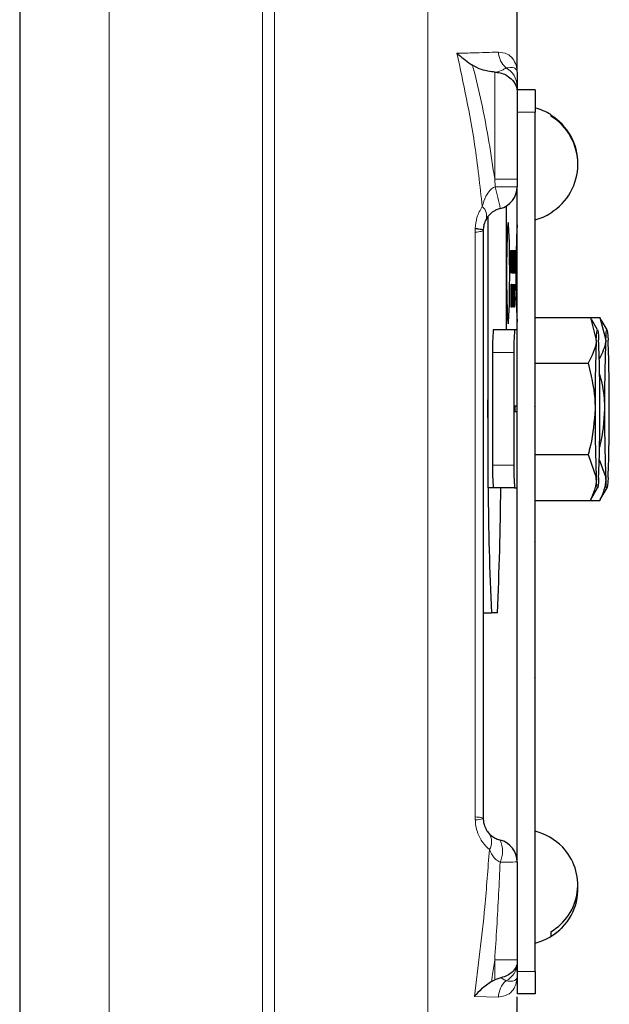
# Model space of a CAD drawing. Units: inches. Extents: x 0.5 to 30.5, y 0.5 to 21.
# Drawn here: x 3.6 to 4.2, y 4.9 to 5.8 of the extents above; entities that cross this region are included whole.
import ezdxf

# ---------------------------------------------------------------- set-up
doc = ezdxf.new("R2010")
doc.units = ezdxf.units.IN
doc.header["$MEASUREMENT"] = 0

msp = doc.modelspace()

# ---------------------------------------------------------------- linework, layer by layer
at = {"color": 8, "linetype": 'Continuous', "lineweight": 0}
for p, q in [((3.8317, 4.47034), (3.8317, 5.9242)), ((3.84288, 5.9242), (3.84288, 4.47034)), ((3.69047, 5.89887), (3.69047, 4.55341)), ((3.98411, 5.89887), (3.98411, 4.55341)), ((4.04579, 5.61492), (4.04579, 5.71345)), ((4.08312, 5.67662), (4.06646, 5.67662)), ((4.04627, 5.60786), (4.04579, 5.61492)), ((4.04579, 5.61492), (4.06646, 5.61492)), ((4.02791, 5.56593), (4.02791, 5.56951)), ((4.06315, 5.53728), (4.06324, 5.53728)), ((4.06353, 5.45512), (4.04388, 5.45512)), ((4.06353, 5.35112), (4.04388, 5.35112)), ((4.06646, 4.89517), (4.04579, 4.89517)), ((4.04579, 4.87688), (4.04579, 4.89517)), ((4.08312, 4.88462), (4.06646, 4.88462)), ((4.04914, 4.86101), (4.02701, 4.86165))]:
    msp.add_line(p, q, dxfattribs=at)
at = {"color": 7, "linetype": 'Continuous', "lineweight": 30}
for p, q in [((4.04579, 5.71345), (4.04659, 5.71341)), ((4.08312, 5.69729), (4.06646, 5.69729)), ((4.06646, 5.69729), (4.06646, 5.6958)), ((4.06646, 5.6958), (4.06646, 5.61492)), ((4.08312, 5.69729), (4.08312, 5.67662)), ((4.08312, 5.40562), (4.08312, 5.67662)), ((4.09746, 5.67445), (4.09746, 5.67306)), ((4.06646, 5.61492), (4.06646, 5.60779)), ((4.06646, 5.60112), (4.06535, 5.60112)), ((4.06551, 5.60162), (4.06646, 5.60162)), ((4.06646, 4.98626), (4.06646, 5.60775)), ((4.05631, 5.59001), (4.05631, 5.47596)), ((4.09746, 5.58398), (4.09746, 5.58346)), ((4.03932, 5.5797), (4.03932, 5.33046)), ((4.06023, 5.54912), (4.06046, 5.54912)), ((4.06023, 5.52829), (4.06023, 5.54912)), ((4.06023, 5.54893), (4.06055, 5.54893)), ((4.06023, 5.54672), (4.06032, 5.54672)), ((4.06032, 5.54672), (4.06032, 5.53924)), ((4.06047, 5.54672), (4.06032, 5.54672)), ((4.06081, 5.54912), (4.06108, 5.54912)), ((4.06081, 5.52829), (4.06081, 5.54912)), ((4.06081, 5.54672), (4.06089, 5.54672)), ((4.06089, 5.54672), (4.06089, 5.54004)), ((4.06108, 5.54672), (4.06089, 5.54672)), ((4.06143, 5.54912), (4.06187, 5.54912)), ((4.06143, 5.52829), (4.06143, 5.54912)), ((4.06143, 5.54672), (4.06152, 5.54672)), ((4.06152, 5.54672), (4.06152, 5.54031)), ((4.06187, 5.54672), (4.06152, 5.54672)), ((4.06187, 5.54912), (4.06187, 5.54672)), ((4.06315, 5.54912), (4.06324, 5.54912)), ((4.06315, 5.53714), (4.06315, 5.54912)), ((4.06324, 5.54912), (4.06324, 5.53728)), ((4.06354, 5.54912), (4.06363, 5.54912)), ((4.06354, 5.53728), (4.06354, 5.54912)), ((4.06363, 5.54912), (4.06363, 5.53714)), ((4.06377, 5.54912), (4.06404, 5.54912)), ((4.06377, 5.52829), (4.06377, 5.54912)), ((4.06377, 5.54672), (4.06386, 5.54672)), ((4.06386, 5.54672), (4.06386, 5.54004)), ((4.06404, 5.54672), (4.06386, 5.54672)), ((4.06439, 5.54912), (4.06483, 5.54912)), ((4.06439, 5.52829), (4.06439, 5.54912)), ((4.06439, 5.54672), (4.06448, 5.54672)), ((4.06448, 5.54672), (4.06448, 5.54031)), ((4.06483, 5.54672), (4.06448, 5.54672)), ((4.06483, 5.54912), (4.06483, 5.54672)), ((4.06023, 5.53924), (4.06032, 5.53924)), ((4.06023, 5.53684), (4.06032, 5.53684)), ((4.06032, 5.53924), (4.06047, 5.53924)), ((4.06032, 5.53684), (4.06032, 5.52829)), ((4.06047, 5.53684), (4.06032, 5.53684)), ((4.06081, 5.54004), (4.06089, 5.54004)), ((4.06081, 5.53791), (4.06112, 5.53791)), ((4.06081, 5.53764), (4.06089, 5.53764)), ((4.06089, 5.54004), (4.06106, 5.54004)), ((4.06089, 5.53764), (4.06089, 5.52829)), ((4.06098, 5.53764), (4.06089, 5.53764)), ((4.06099, 5.53764), (4.06098, 5.53764)), ((4.06143, 5.54031), (4.06152, 5.54031)), ((4.06143, 5.53791), (4.06152, 5.53791)), ((4.06152, 5.54031), (4.06184, 5.54031)), ((4.06152, 5.53791), (4.06152, 5.53069)), ((4.06184, 5.53791), (4.06152, 5.53791)), ((4.06184, 5.54031), (4.06184, 5.53791)), ((4.06244, 5.54325), (4.06235, 5.54325)), ((4.06301, 5.54325), (4.06293, 5.54325)), ((4.06377, 5.54004), (4.06386, 5.54004)), ((4.06377, 5.53791), (4.06408, 5.53791)), ((4.06377, 5.53764), (4.06386, 5.53764)), ((4.06386, 5.54004), (4.06402, 5.54004)), ((4.06386, 5.53764), (4.06386, 5.52829)), ((4.06395, 5.53764), (4.06386, 5.53764)), ((4.06395, 5.53764), (4.06395, 5.53764)), ((4.06439, 5.54031), (4.06448, 5.54031)), ((4.06439, 5.53791), (4.06448, 5.53791)), ((4.06448, 5.54031), (4.06481, 5.54031)), ((4.06448, 5.53791), (4.06448, 5.53069)), ((4.06481, 5.53791), (4.06448, 5.53791)), ((4.06481, 5.54031), (4.06481, 5.53791)), ((4.06032, 5.52829), (4.06023, 5.52829)), ((4.06089, 5.52829), (4.06081, 5.52829)), ((4.06124, 5.52829), (4.06116, 5.53269)), ((4.06123, 5.53404), (4.06134, 5.52829)), ((4.06134, 5.52829), (4.06124, 5.52829)), ((4.06143, 5.53069), (4.06152, 5.53069)), ((4.06188, 5.52829), (4.06143, 5.52829)), ((4.06152, 5.53069), (4.06188, 5.53069)), ((4.06188, 5.53069), (4.06188, 5.52829)), ((4.06197, 5.5355), (4.06206, 5.5355)), ((4.06254, 5.5355), (4.06263, 5.5355)), ((4.06386, 5.52829), (4.06377, 5.52829)), ((4.0642, 5.52829), (4.06412, 5.53269)), ((4.0642, 5.53404), (4.0643, 5.52829)), ((4.0643, 5.52829), (4.0642, 5.52829)), ((4.06439, 5.53069), (4.06448, 5.53069)), ((4.06485, 5.52829), (4.06439, 5.52829)), ((4.06448, 5.53069), (4.06485, 5.53069)), ((4.06485, 5.53069), (4.06485, 5.52829)), ((4.06148, 5.51787), (4.06156, 5.51787)), ((4.06148, 5.49704), (4.06148, 5.51787)), ((4.06156, 5.51787), (4.06156, 5.49944)), ((4.0632, 5.51787), (4.06364, 5.51787)), ((4.0632, 5.49704), (4.0632, 5.51787)), ((4.06364, 5.51787), (4.06364, 5.51547)), ((4.06091, 5.51574), (4.0611, 5.51574)), ((4.06135, 5.51209), (4.06126, 5.51146)), ((4.06306, 5.512), (4.06297, 5.512)), ((4.06328, 5.51547), (4.06328, 5.50906)), ((4.06364, 5.51547), (4.06328, 5.51547)), ((4.06328, 5.50906), (4.06361, 5.50906)), ((4.06361, 5.50906), (4.06361, 5.50666)), ((4.06421, 5.512), (4.06412, 5.512)), ((4.06082, 5.50762), (4.06091, 5.50762)), ((4.06128, 5.50439), (4.06136, 5.50371)), ((4.06259, 5.50425), (4.06268, 5.50425)), ((4.06328, 5.50666), (4.06328, 5.49944)), ((4.06361, 5.50666), (4.06328, 5.50666)), ((4.06374, 5.50425), (4.06383, 5.50425)), ((4.06093, 5.49918), (4.0611, 5.49918)), ((4.06186, 5.49704), (4.06148, 5.49704)), ((4.06156, 5.49944), (4.06186, 5.49944)), ((4.06186, 5.49944), (4.06186, 5.49704)), ((4.06365, 5.49704), (4.0632, 5.49704)), ((4.06328, 5.49944), (4.06365, 5.49944)), ((4.06365, 5.49944), (4.06365, 5.49704)), ((4.08312, 5.48742), (4.13395, 5.48742)), ((4.13395, 5.48742), (4.13938, 5.46634)), ((4.13488, 5.485), (4.13395, 5.48742)), ((4.13395, 5.48742), (4.14265, 5.48742)), ((4.14058, 5.47603), (4.13528, 5.48522)), ((4.14265, 5.48742), (4.14808, 5.46634)), ((4.14358, 5.485), (4.14265, 5.48742)), ((4.14928, 5.47603), (4.14398, 5.48522)), ((4.06415, 5.47596), (4.0445, 5.47596)), ((4.06646, 5.47596), (4.06415, 5.47596)), ((4.04388, 5.45512), (4.04388, 5.35112)), ((4.06353, 5.45512), (4.06353, 5.35112)), ((4.08312, 5.44527), (4.13177, 5.44527)), ((4.03932, 5.39479), (4.03932, 5.41146)), ((4.06646, 5.40562), (4.06446, 5.40562)), ((4.06446, 5.40562), (4.06446, 5.40062)), ((4.06446, 5.40062), (4.06646, 5.40062)), ((4.08312, 5.40562), (4.08279, 5.40562)), ((4.08279, 5.40529), (4.08279, 5.40562)), ((4.08312, 5.40529), (4.08279, 5.40529)), ((4.08312, 5.28062), (4.08312, 5.40529)), ((4.08312, 5.36098), (4.13177, 5.36098)), ((4.13177, 5.36098), (4.13938, 5.3399)), ((4.1421, 5.35647), (4.14808, 5.3399)), ((4.04442, 5.33046), (4.03932, 5.33046)), ((4.06415, 5.33029), (4.0445, 5.33029)), ((4.06415, 5.33029), (4.06646, 5.33029)), ((4.13527, 5.321), (4.14058, 5.33022)), ((4.14397, 5.321), (4.14928, 5.33022)), ((4.08312, 5.31883), (4.13395, 5.31883)), ((4.13395, 5.31883), (4.13482, 5.32125)), ((4.13395, 5.31883), (4.14265, 5.31883)), ((4.14265, 5.31883), (4.14352, 5.32125)), ((4.08312, 5.28062), (4.08279, 5.28062)), ((4.08279, 5.28029), (4.08279, 5.28062)), ((4.08312, 5.28029), (4.08279, 5.28029)), ((4.08312, 5.15562), (4.08312, 5.28029)), ((4.03521, 5.21512), (4.04285, 5.21512)), ((4.04821, 5.21512), (4.04285, 5.21512)), ((4.08312, 5.15562), (4.08279, 5.15562)), ((4.08279, 5.15529), (4.08279, 5.15562)), ((4.08312, 5.15529), (4.08279, 5.15529)), ((4.08312, 4.88462), (4.08312, 5.15529)), ((4.06646, 4.98962), (4.06607, 4.98962)), ((4.09746, 4.92122), (4.09746, 4.91685)), ((4.06646, 4.89517), (4.06646, 4.89327)), ((4.06646, 4.89327), (4.06646, 4.8926)), ((4.06646, 4.88462), (4.06646, 4.89113)), ((4.06646, 4.88462), (4.06646, 4.86396)), ((4.08312, 4.88462), (4.08312, 4.86396)), ((4.04284, 4.8753), (4.04579, 4.87688)), ((4.05137, 4.87872), (4.04579, 4.87688)), ((4.08312, 4.86396), (4.06646, 4.86396)), ((4.06646, 4.74498), (4.06646, 4.86125))]:
    msp.add_line(p, q, dxfattribs=at)
at = {"color": 7, "linetype": 'Continuous', "lineweight": 30, "flags": 128}
for points in [[(4.05957, 5.52812), (4.0595, 5.54335), (4.05928, 5.55692), (4.05894, 5.56737), (4.05852, 5.57357), (4.05806, 5.57485), (4.05761, 5.57106), (4.05723, 5.56262), (4.05694, 5.55044), (4.05679, 5.53584), (4.05679, 5.52041), (4.05694, 5.50581), (4.05723, 5.49363), (4.05761, 5.48519), (4.05806, 5.4814), (4.05852, 5.48268), (4.05894, 5.48888), (4.05928, 5.49933), (4.0595, 5.5129), (4.05957, 5.52812)], [(4.13938, 5.46634), (4.13964, 5.47057), (4.13991, 5.47364), (4.14019, 5.4755), (4.14047, 5.47612), (4.14075, 5.4755), (4.14103, 5.47364), (4.1413, 5.47057), (4.14156, 5.46634)], [(4.14808, 5.46634), (4.14834, 5.47057), (4.14861, 5.47364), (4.14889, 5.4755), (4.14917, 5.47612), (4.14945, 5.4755), (4.14973, 5.47364), (4.15, 5.47057), (4.15026, 5.46634)], [(4.14156, 5.3399), (4.1413, 5.33568), (4.14103, 5.33261), (4.14075, 5.33075), (4.14047, 5.33012), (4.14019, 5.33075), (4.13991, 5.33261), (4.13964, 5.33568), (4.13938, 5.3399)], [(4.15026, 5.3399), (4.15, 5.33568), (4.14973, 5.33261), (4.14945, 5.33075), (4.14917, 5.33012), (4.14889, 5.33075), (4.14861, 5.33261), (4.14834, 5.33568), (4.14808, 5.3399)]]:
    msp.add_lwpolyline(points, dxfattribs=at)
at = {"color": 8, "linetype": 'Continuous', "lineweight": 0}
for centre, radius, start, end in [((4.07088, 5.73344), 0.02178, 183.61283, 227.3475), ((4.04745, 5.70051), 0.019, 0.86819, 62.86007), ((4.05123, 4.01761), 1.59026, 89.45153, 90.17879), ((3.83342, 5.54902), 0.22083, 10.10265, 15.45396), ((4.02725, 5.58112), 0.01109, 342.5216, 50.31915), ((4.02892, 5.03962), 0.01526, 266.20574, 294.33864), ((4.0294, 5.00412), 0.01355, 327.60853, 35.13058), ((4.02822, 4.99553), 0.02478, 335.36156, 24.14816), ((4.05407, 5.15388), 0.1687, 268.86945, 274.20962), ((4.04747, 4.89289), 0.01899, 297.10914, 359.12118), ((4.07098, 4.85995), 0.02186, 132.80555, 177.22002)]:
    msp.add_arc(centre, radius, start, end, dxfattribs=at)
at = {"color": 7, "linetype": 'Continuous', "lineweight": 30}
for centre, radius, start, end in [((4.06997, 5.62896), 0.05315, 58.86084, 75.67291), ((4.07005, 5.62939), 0.05231, 359.53061, 58.40152), ((4.07006, 5.62852), 0.05229, 301.59541, 58.40459), ((4.04579, 5.60779), 0.02067, 284.11989, 360), ((4.06997, 5.62896), 0.05315, 284.32709, 301.13916), ((4.915, 5.52815), 0.84973, 176.98676, 183.02091), ((4.21896, 5.46033), 0.17516, 174.88058, 181.70239), ((4.23861, 5.46033), 0.17516, 174.88058, 181.70239), ((5.57475, 5.41001), 1.43648, 177.75231, 180.27449), ((2.70619, 5.41001), 1.43648, 359.72551, 2.24769), ((5.58351, 5.41), 1.43654, 177.75234, 180.27441), ((2.71485, 5.41001), 1.43652, 359.72554, 2.24766), ((5.57475, 5.39624), 1.43648, 179.72551, 182.24769), ((2.70619, 5.39624), 1.43648, 357.75231, 0.27449), ((5.58351, 5.39624), 1.43654, 179.72559, 182.24766), ((2.71485, 5.39624), 1.43652, 357.75234, 0.27446), ((4.21895, 5.34592), 0.17516, 178.29755, 185.11948), ((4.23861, 5.34592), 0.17516, 178.29755, 185.11948), ((6.81545, 5.34847), 2.7758, 180.37178, 182.75345), ((1.27698, 5.34841), 2.77443, 357.24633, 359.62573), ((4.06997, 4.96229), 0.05315, 44.17434, 75.67291), ((4.04579, 4.98563), 0.02067, 0, 75.88011), ((4.07233, 4.96442), 0.04998, 300.18319, 44.30866), ((4.07194, 4.96032), 0.05041, 300.41206, 2.24646), ((4.06997, 4.96229), 0.05315, 284.32709, 315.82566)]:
    msp.add_arc(centre, radius, start, end, dxfattribs=at)
for points, knots in [([(3.60812, 5.8698), (3.60812, 5.83928), (3.60812, 5.75098), (3.60812, 5.60217), (3.60812, 5.42455), (3.60812, 5.24602), (3.60812, 5.06763), (3.60812, 4.89996), (3.60812, 4.79296), (3.60812, 4.74446)], [0, 0, 0, 0, 0.083097, 0.240395, 0.397692, 0.554989, 0.712286, 0.869583, 1, 1, 1, 1]), ([(4.06646, 5.71405), (4.06646, 5.73544), (4.06646, 5.78792), (4.06646, 5.83935), (4.06646, 5.86982)], [0, 0, 0, 0, 0.407552, 1, 1, 1, 1]), ([(4.01099, 5.73096), (4.01101, 5.73093), (4.01155, 5.73044), (4.01594, 5.72651), (4.02094, 5.72295), (4.02534, 5.71983)], [0, 0, 0, 0, 0.005679, 0.124429, 1, 1, 1, 1]), ([(4.04579, 5.71345), (4.04164, 5.71398), (4.03442, 5.7149), (4.02804, 5.71836), (4.02534, 5.71983)], [0, 0, 0, 0, 0.575501, 1, 1, 1, 1]), ([(4.04659, 5.71341), (4.04851, 5.71318), (4.05233, 5.71273), (4.05788, 5.71008), (4.06301, 5.70577), (4.0659, 5.70062), (4.06645, 5.69713), (4.06646, 5.69582), (4.06646, 5.6958)], [0, 0, 0, 0, 0.157331, 0.313751, 0.539394, 0.824829, 0.997116, 1, 1, 1, 1]), ([(4.06646, 5.71338), (4.06646, 5.71336), (4.06646, 5.71305), (4.06646, 5.71132), (4.06646, 5.70813), (4.06646, 5.70338), (4.06646, 5.7008)], [0, 0, 0, 0, 0.003982, 0.091696, 0.504721, 1, 1, 1, 1]), ([(4.06646, 5.7008), (4.06646, 5.69959), (4.06646, 5.69771), (4.06646, 5.69631), (4.06646, 5.6958)], [0, 0, 0, 0, 0.636885, 1, 1, 1, 1]), ([(4.05083, 5.58775), (4.04965, 5.58739), (4.04785, 5.58683), (4.04461, 5.58517), (4.04082, 5.58233), (4.03895, 5.57948), (4.03783, 5.57779)], [0, 0, 0, 0, 0.174061, 0.266469, 0.563837, 1, 1, 1, 1]), ([(4.03783, 5.57779), (4.03709, 5.57626), (4.0359, 5.5738), (4.03524, 5.5699), (4.03521, 5.56809), (4.03521, 5.56771)], [0, 0, 0, 0, 0.56598, 0.90999, 1, 1, 1, 1]), ([(4.02791, 5.56951), (4.02899, 5.5694), (4.03115, 5.56916), (4.03342, 5.56871), (4.03493, 5.56822), (4.03511, 5.56788), (4.03521, 5.56771)], [0, 0, 0, 0, 0.25, 0.500002, 0.75, 1, 1, 1, 1]), ([(4.03521, 5.56771), (4.03521, 5.52272), (4.03521, 5.43264), (4.03521, 5.28647), (4.03521, 5.15061), (4.03521, 5.06039), (4.03521, 5.02571)], [0, 0, 0, 0, 0.249791, 0.5002, 0.807865, 1, 1, 1, 1]), ([(4.06046, 5.54912), (4.06048, 5.54912), (4.06051, 5.54912), (4.06054, 5.54899), (4.06055, 5.54893)], [0, 0, 0, 0, 0.560102, 1, 1, 1, 1]), ([(4.06054, 5.54654), (4.06053, 5.5466), (4.0605, 5.54672), (4.06048, 5.54672), (4.06047, 5.54672)], [0, 0, 0, 0, 0.55959, 1, 1, 1, 1]), ([(4.06061, 5.54305), (4.06061, 5.54347), (4.06061, 5.5443), (4.06059, 5.54536), (4.06057, 5.54617), (4.06055, 5.54641), (4.06054, 5.54654)], [0, 0, 0, 0, 0.280264, 0.560092, 0.780144, 1, 1, 1, 1]), ([(4.06055, 5.54893), (4.06058, 5.54874), (4.06062, 5.54838), (4.06067, 5.54677), (4.06069, 5.54495), (4.06069, 5.54374), (4.0607, 5.54314)], [0, 0, 0, 0, 0.280007, 0.558899, 0.779395, 1, 1, 1, 1]), ([(4.06108, 5.54912), (4.06111, 5.54911), (4.06116, 5.54909), (4.06124, 5.54796), (4.06128, 5.54576), (4.06128, 5.54426), (4.06128, 5.54351)], [0, 0, 0, 0, 0.281672, 0.5592, 0.779408, 1, 1, 1, 1]), ([(4.0612, 5.54344), (4.0612, 5.54399), (4.06119, 5.54508), (4.06115, 5.54658), (4.06111, 5.54667), (4.06108, 5.54672)], [0, 0, 0, 0, 0.280401, 0.559976, 1, 1, 1, 1]), ([(4.06199, 5.54369), (4.062, 5.54433), (4.062, 5.54561), (4.06203, 5.5473), (4.0621, 5.54903), (4.06216, 5.54924), (4.06221, 5.54939)], [0, 0, 0, 0, 0.187037, 0.374125, 0.561143, 1, 1, 1, 1]), ([(4.06221, 5.54699), (4.0622, 5.54697), (4.06216, 5.54693), (4.06212, 5.54634), (4.06209, 5.54522), (4.06208, 5.54432), (4.06208, 5.54388)], [0, 0, 0, 0, 0.281291, 0.560828, 0.780681, 1, 1, 1, 1]), ([(4.06221, 5.54939), (4.06224, 5.54933), (4.0623, 5.5492), (4.06238, 5.54789), (4.06243, 5.54567), (4.06244, 5.54406), (4.06244, 5.54325)], [0, 0, 0, 0, 0.280797, 0.56015, 0.779881, 1, 1, 1, 1]), ([(4.06235, 5.54325), (4.06235, 5.54387), (4.06234, 5.54511), (4.06229, 5.54682), (4.06224, 5.54692), (4.06221, 5.54699)], [0, 0, 0, 0, 0.281093, 0.56029, 1, 1, 1, 1]), ([(4.06257, 5.54369), (4.06257, 5.54433), (4.06257, 5.54561), (4.0626, 5.5473), (4.06267, 5.54903), (4.06274, 5.54924), (4.06278, 5.54939)], [0, 0, 0, 0, 0.187037, 0.374125, 0.561143, 1, 1, 1, 1]), ([(4.06279, 5.54699), (4.06277, 5.54697), (4.06274, 5.54693), (4.06269, 5.54634), (4.06266, 5.54522), (4.06266, 5.54432), (4.06266, 5.54388)], [0, 0, 0, 0, 0.281291, 0.560828, 0.780681, 1, 1, 1, 1]), ([(4.06278, 5.54939), (4.06281, 5.54933), (4.06288, 5.5492), (4.06296, 5.54789), (4.063, 5.54567), (4.06301, 5.54406), (4.06301, 5.54325)], [0, 0, 0, 0, 0.280797, 0.56015, 0.779881, 1, 1, 1, 1]), ([(4.06293, 5.54325), (4.06292, 5.54387), (4.06292, 5.54511), (4.06287, 5.54682), (4.06282, 5.54692), (4.06279, 5.54699)], [0, 0, 0, 0, 0.281093, 0.560289, 1, 1, 1, 1]), ([(4.06404, 5.54912), (4.06407, 5.54911), (4.06413, 5.54909), (4.0642, 5.54796), (4.06424, 5.54576), (4.06425, 5.54426), (4.06425, 5.54351)], [0, 0, 0, 0, 0.281672, 0.5592, 0.779408, 1, 1, 1, 1]), ([(4.06416, 5.54344), (4.06416, 5.54399), (4.06416, 5.54508), (4.06411, 5.54658), (4.06407, 5.54667), (4.06404, 5.54672)], [0, 0, 0, 0, 0.280402, 0.559977, 1, 1, 1, 1]), ([(4.0607, 5.54314), (4.06069, 5.54209), (4.06069, 5.54002), (4.06061, 5.53701), (4.06052, 5.5369), (4.06047, 5.53684)], [0, 0, 0, 0, 0.280737, 0.559707, 1, 1, 1, 1]), ([(4.06047, 5.53924), (4.06049, 5.53926), (4.06053, 5.53931), (4.06058, 5.54006), (4.0606, 5.54155), (4.06061, 5.54255), (4.06061, 5.54305)], [0, 0, 0, 0, 0.281399, 0.559743, 0.779348, 1, 1, 1, 1]), ([(4.06103, 5.53754), (4.06102, 5.53758), (4.06101, 5.53764), (4.06099, 5.53764), (4.06098, 5.53764)], [0, 0, 0, 0, 0.5598528, 1, 1, 1, 1]), ([(4.06116, 5.53269), (4.06115, 5.53334), (4.06113, 5.53441), (4.0611, 5.53584), (4.06107, 5.537), (4.06104, 5.53736), (4.06103, 5.53754)], [0, 0, 0, 0, 0.340611, 0.560971, 0.780771, 1, 1, 1, 1]), ([(4.06106, 5.54004), (4.06108, 5.54005), (4.06112, 5.54008), (4.06116, 5.54066), (4.06119, 5.54202), (4.0612, 5.54297), (4.0612, 5.54344)], [0, 0, 0, 0, 0.281558, 0.560231, 0.77985, 1, 1, 1, 1]), ([(4.06128, 5.54351), (4.06128, 5.54269), (4.06128, 5.54107), (4.06122, 5.53866), (4.06116, 5.53819), (4.06112, 5.53791)], [0, 0, 0, 0, 0.2805226, 0.5605014, 1, 1, 1, 1]), ([(4.06112, 5.53791), (4.06113, 5.53775), (4.06115, 5.53746), (4.06116, 5.53706), (4.06117, 5.53688)], [0, 0, 0, 0, 0.560115, 1, 1, 1, 1]), ([(4.06117, 5.53688), (4.06118, 5.53639), (4.06121, 5.53552), (4.06123, 5.53449), (4.06123, 5.53404)], [0, 0, 0, 0, 0.559787, 1, 1, 1, 1]), ([(4.06209, 5.53918), (4.06207, 5.53945), (4.06204, 5.53998), (4.062, 5.54144), (4.062, 5.54284), (4.06199, 5.54369)], [0, 0, 0, 0, 0.281443, 0.562274, 1, 1, 1, 1]), ([(4.06208, 5.54388), (4.06208, 5.54349), (4.06208, 5.5428), (4.0621, 5.54227), (4.0621, 5.54204)], [0, 0, 0, 0, 0.559666, 1, 1, 1, 1]), ([(4.0623, 5.53688), (4.06228, 5.53714), (4.06224, 5.53757), (4.06218, 5.53806), (4.06213, 5.53852), (4.0621, 5.53896), (4.06209, 5.53918)], [0, 0, 0, 0, 0.3399351, 0.5600225, 0.7800828, 1, 1, 1, 1]), ([(4.0621, 5.54204), (4.06213, 5.5416), (4.06217, 5.54087), (4.06224, 5.54039), (4.06229, 5.53991), (4.06233, 5.53946), (4.06235, 5.53924)], [0, 0, 0, 0, 0.338411, 0.558976, 0.779534, 1, 1, 1, 1]), ([(4.06237, 5.53406), (4.06237, 5.53442), (4.06237, 5.53514), (4.06234, 5.53624), (4.06232, 5.53663), (4.0623, 5.53688)], [0, 0, 0, 0, 0.28008, 0.559956, 1, 1, 1, 1]), ([(4.06235, 5.53924), (4.06236, 5.53896), (4.0624, 5.5384), (4.06243, 5.53712), (4.06245, 5.53566), (4.06246, 5.53469), (4.06246, 5.5342)], [0, 0, 0, 0, 0.280368, 0.559904, 0.779859, 1, 1, 1, 1]), ([(4.06266, 5.53918), (4.06265, 5.53945), (4.06262, 5.53998), (4.06258, 5.54144), (4.06257, 5.54284), (4.06257, 5.54369)], [0, 0, 0, 0, 0.281443, 0.5622738, 1, 1, 1, 1]), ([(4.06266, 5.54388), (4.06266, 5.54349), (4.06266, 5.5428), (4.06267, 5.54227), (4.06268, 5.54204)], [0, 0, 0, 0, 0.559666, 1, 1, 1, 1]), ([(4.06288, 5.53688), (4.06285, 5.53714), (4.06281, 5.53757), (4.06275, 5.53806), (4.06271, 5.53852), (4.06267, 5.53896), (4.06266, 5.53918)], [0, 0, 0, 0, 0.339935, 0.560022, 0.780083, 1, 1, 1, 1]), ([(4.06268, 5.54204), (4.0627, 5.5416), (4.06275, 5.54087), (4.06281, 5.54039), (4.06287, 5.53991), (4.0629, 5.53946), (4.06292, 5.53924)], [0, 0, 0, 0, 0.338411, 0.558976, 0.779534, 1, 1, 1, 1]), ([(4.06294, 5.53406), (4.06294, 5.53442), (4.06294, 5.53514), (4.06292, 5.53624), (4.06289, 5.53663), (4.06288, 5.53688)], [0, 0, 0, 0, 0.28008, 0.559956, 1, 1, 1, 1]), ([(4.06292, 5.53924), (4.06294, 5.53896), (4.06297, 5.5384), (4.06301, 5.53712), (4.06303, 5.53566), (4.06303, 5.53469), (4.06303, 5.5342)], [0, 0, 0, 0, 0.280367, 0.559904, 0.779859, 1, 1, 1, 1]), ([(4.06339, 5.52802), (4.06335, 5.5281), (4.06327, 5.52824), (4.06318, 5.53071), (4.06315, 5.53405), (4.06315, 5.53611), (4.06315, 5.53714)], [0, 0, 0, 0, 0.28073, 0.557905, 0.778409, 1, 1, 1, 1]), ([(4.06324, 5.53728), (4.06324, 5.53639), (4.06324, 5.53464), (4.06326, 5.53217), (4.06332, 5.53084), (4.06336, 5.53074), (4.06338, 5.53069)], [0, 0, 0, 0, 0.281786, 0.560116, 0.779383, 1, 1, 1, 1]), ([(4.06338, 5.53069), (4.0634, 5.53072), (4.06344, 5.53078), (4.06349, 5.53142), (4.06354, 5.53369), (4.06354, 5.5358), (4.06354, 5.53728)], [0, 0, 0, 0, 0.187564, 0.374244, 0.559719, 1, 1, 1, 1]), ([(4.06363, 5.53714), (4.06363, 5.53583), (4.06363, 5.53323), (4.06357, 5.52982), (4.06348, 5.52819), (4.06342, 5.52808), (4.06339, 5.52802)], [0, 0, 0, 0, 0.281629, 0.559158, 0.778984, 1, 1, 1, 1]), ([(4.06399, 5.53754), (4.06398, 5.53758), (4.06397, 5.53764), (4.06395, 5.53764), (4.06395, 5.53764)], [0, 0, 0, 0, 0.559853, 1, 1, 1, 1]), ([(4.06412, 5.53269), (4.06411, 5.53334), (4.06409, 5.53441), (4.06406, 5.53584), (4.06403, 5.537), (4.06401, 5.53736), (4.06399, 5.53754)], [0, 0, 0, 0, 0.340611, 0.560971, 0.780771, 1, 1, 1, 1]), ([(4.06402, 5.54004), (4.06404, 5.54005), (4.06408, 5.54008), (4.06413, 5.54066), (4.06416, 5.54202), (4.06416, 5.54297), (4.06416, 5.54344)], [0, 0, 0, 0, 0.281559, 0.560231, 0.779849, 1, 1, 1, 1]), ([(4.06425, 5.54351), (4.06425, 5.54269), (4.06424, 5.54107), (4.06418, 5.53866), (4.06412, 5.53819), (4.06408, 5.53791)], [0, 0, 0, 0, 0.280523, 0.560501, 1, 1, 1, 1]), ([(4.06408, 5.53791), (4.06409, 5.53775), (4.06411, 5.53746), (4.06413, 5.53706), (4.06413, 5.53688)], [0, 0, 0, 0, 0.560115, 1, 1, 1, 1]), ([(4.06413, 5.53688), (4.06415, 5.53639), (4.06417, 5.53552), (4.06419, 5.53449), (4.0642, 5.53404)], [0, 0, 0, 0, 0.559788, 1, 1, 1, 1]), ([(4.06223, 5.52802), (4.06219, 5.52809), (4.06212, 5.52821), (4.06203, 5.52995), (4.06198, 5.53266), (4.06197, 5.53455), (4.06197, 5.5355)], [0, 0, 0, 0, 0.280814, 0.55957, 0.779623, 1, 1, 1, 1]), ([(4.06206, 5.5355), (4.06206, 5.53471), (4.06207, 5.53313), (4.06211, 5.53139), (4.06217, 5.53056), (4.06221, 5.53047), (4.06223, 5.53043)], [0, 0, 0, 0, 0.280619, 0.558672, 0.779194, 1, 1, 1, 1]), ([(4.06246, 5.5342), (4.06245, 5.53319), (4.06244, 5.53116), (4.06236, 5.52851), (4.06228, 5.52821), (4.06223, 5.52802)], [0, 0, 0, 0, 0.2799469, 0.5600798, 1, 1, 1, 1]), ([(4.06223, 5.53043), (4.06225, 5.53047), (4.06228, 5.53055), (4.06233, 5.53131), (4.06236, 5.53259), (4.06237, 5.53357), (4.06237, 5.53406)], [0, 0, 0, 0, 0.280913, 0.560817, 0.780486, 1, 1, 1, 1]), ([(4.0628, 5.52802), (4.06277, 5.52809), (4.0627, 5.52821), (4.0626, 5.52995), (4.06255, 5.53266), (4.06255, 5.53455), (4.06254, 5.5355)], [0, 0, 0, 0, 0.280814, 0.55957, 0.779623, 1, 1, 1, 1]), ([(4.06263, 5.5355), (4.06263, 5.53471), (4.06264, 5.53313), (4.06269, 5.53139), (4.06274, 5.53056), (4.06278, 5.53047), (4.0628, 5.53043)], [0, 0, 0, 0, 0.2806195, 0.5586716, 0.7791937, 1, 1, 1, 1]), ([(4.06303, 5.5342), (4.06302, 5.53319), (4.06301, 5.53116), (4.06293, 5.52851), (4.06285, 5.52821), (4.0628, 5.52802)], [0, 0, 0, 0, 0.279947, 0.56008, 1, 1, 1, 1]), ([(4.0628, 5.53043), (4.06282, 5.53047), (4.06286, 5.53055), (4.0629, 5.53131), (4.06294, 5.53259), (4.06294, 5.53357), (4.06294, 5.53406)], [0, 0, 0, 0, 0.280913, 0.560817, 0.780486, 1, 1, 1, 1]), ([(4.06082, 5.50761), (4.06083, 5.50911), (4.06083, 5.51211), (4.0609, 5.5158), (4.061, 5.51781), (4.06107, 5.51803), (4.06111, 5.51814)], [0, 0, 0, 0, 0.280492, 0.559572, 0.779616, 1, 1, 1, 1]), ([(4.06111, 5.51814), (4.06114, 5.51807), (4.0612, 5.51792), (4.06128, 5.51641), (4.06132, 5.51435), (4.06134, 5.51284), (4.06135, 5.51209)], [0, 0, 0, 0, 0.28008, 0.559452, 0.779547, 1, 1, 1, 1]), ([(4.06192, 5.50718), (4.06193, 5.50875), (4.06193, 5.51186), (4.062, 5.51565), (4.06211, 5.51784), (4.06218, 5.51804), (4.06222, 5.51814)], [0, 0, 0, 0, 0.280566, 0.559573, 0.779558, 1, 1, 1, 1]), ([(4.06222, 5.51814), (4.06226, 5.51796), (4.06235, 5.5176), (4.06246, 5.51466), (4.0625, 5.51103), (4.06251, 5.50863), (4.06251, 5.50742)], [0, 0, 0, 0, 0.279565, 0.558583, 0.779088, 1, 1, 1, 1]), ([(4.06262, 5.51244), (4.06262, 5.51308), (4.06262, 5.51436), (4.06265, 5.51605), (4.06272, 5.51778), (4.06279, 5.51799), (4.06283, 5.51814)], [0, 0, 0, 0, 0.187037, 0.374125, 0.561143, 1, 1, 1, 1]), ([(4.06283, 5.51814), (4.06286, 5.51808), (4.06292, 5.51795), (4.063, 5.51664), (4.06305, 5.51442), (4.06306, 5.51281), (4.06306, 5.512)], [0, 0, 0, 0, 0.280797, 0.56015, 0.779881, 1, 1, 1, 1]), ([(4.06376, 5.51244), (4.06376, 5.51308), (4.06377, 5.51436), (4.0638, 5.51605), (4.06387, 5.51778), (4.06393, 5.51799), (4.06398, 5.51814)], [0, 0, 0, 0, 0.187037, 0.374125, 0.561143, 1, 1, 1, 1]), ([(4.06398, 5.51814), (4.06401, 5.51808), (4.06407, 5.51795), (4.06415, 5.51664), (4.0642, 5.51442), (4.06421, 5.51281), (4.06421, 5.512)], [0, 0, 0, 0, 0.280797, 0.56015, 0.779881, 1, 1, 1, 1]), ([(4.0611, 5.51574), (4.06108, 5.51569), (4.06104, 5.51559), (4.06098, 5.51447), (4.06092, 5.51191), (4.06091, 5.50939), (4.06091, 5.50762)], [0, 0, 0, 0, 0.187221, 0.373902, 0.560735, 1, 1, 1, 1]), ([(4.06126, 5.51146), (4.06125, 5.5121), (4.06124, 5.5134), (4.0612, 5.51488), (4.06115, 5.51564), (4.06112, 5.51571), (4.0611, 5.51574)], [0, 0, 0, 0, 0.280548, 0.559746, 0.779655, 1, 1, 1, 1]), ([(4.06222, 5.51574), (4.06218, 5.51558), (4.06211, 5.51527), (4.06202, 5.51212), (4.06201, 5.50903), (4.06201, 5.50715)], [0, 0, 0, 0, 0.2801291, 0.5596481, 1, 1, 1, 1]), ([(4.06242, 5.50745), (4.06242, 5.50858), (4.06242, 5.51085), (4.06237, 5.51372), (4.0623, 5.51546), (4.06224, 5.51564), (4.06222, 5.51574)], [0, 0, 0, 0, 0.280808, 0.560067, 0.779986, 1, 1, 1, 1]), ([(4.06271, 5.50793), (4.06269, 5.5082), (4.06267, 5.50873), (4.06263, 5.51019), (4.06262, 5.51159), (4.06262, 5.51244)], [0, 0, 0, 0, 0.281443, 0.562274, 1, 1, 1, 1]), ([(4.06283, 5.51574), (4.06282, 5.51572), (4.06278, 5.51568), (4.06274, 5.51509), (4.06271, 5.51397), (4.0627, 5.51307), (4.0627, 5.51263)], [0, 0, 0, 0, 0.281291, 0.560827, 0.780681, 1, 1, 1, 1]), ([(4.0627, 5.51263), (4.0627, 5.51224), (4.06271, 5.51155), (4.06272, 5.51102), (4.06273, 5.51079)], [0, 0, 0, 0, 0.559666, 1, 1, 1, 1]), ([(4.06273, 5.51079), (4.06275, 5.51035), (4.06279, 5.50962), (4.06286, 5.50914), (4.06292, 5.50866), (4.06295, 5.50821), (4.06297, 5.50799)], [0, 0, 0, 0, 0.338411, 0.558976, 0.779534, 1, 1, 1, 1]), ([(4.06297, 5.512), (4.06297, 5.51262), (4.06296, 5.51386), (4.06291, 5.51557), (4.06286, 5.51567), (4.06283, 5.51574)], [0, 0, 0, 0, 0.281093, 0.560289, 1, 1, 1, 1]), ([(4.06385, 5.50793), (4.06384, 5.5082), (4.06381, 5.50873), (4.06377, 5.51019), (4.06377, 5.51159), (4.06376, 5.51244)], [0, 0, 0, 0, 0.281443, 0.562274, 1, 1, 1, 1]), ([(4.06398, 5.51574), (4.06396, 5.51572), (4.06393, 5.51568), (4.06389, 5.51509), (4.06386, 5.51397), (4.06385, 5.51307), (4.06385, 5.51263)], [0, 0, 0, 0, 0.281291, 0.560827, 0.780681, 1, 1, 1, 1]), ([(4.06385, 5.51263), (4.06385, 5.51224), (4.06385, 5.51155), (4.06387, 5.51102), (4.06387, 5.51079)], [0, 0, 0, 0, 0.559666, 1, 1, 1, 1]), ([(4.06387, 5.51079), (4.0639, 5.51035), (4.06394, 5.50962), (4.06401, 5.50914), (4.06406, 5.50866), (4.0641, 5.50821), (4.06412, 5.50799)], [0, 0, 0, 0, 0.338411, 0.558976, 0.779534, 1, 1, 1, 1]), ([(4.06412, 5.512), (4.06412, 5.51262), (4.06411, 5.51386), (4.06406, 5.51557), (4.06401, 5.51567), (4.06398, 5.51574)], [0, 0, 0, 0, 0.281093, 0.560289, 1, 1, 1, 1]), ([(4.06111, 5.49677), (4.06106, 5.49689), (4.06097, 5.49712), (4.06087, 5.50028), (4.06083, 5.50399), (4.06083, 5.50641), (4.06082, 5.50761)], [0, 0, 0, 0, 0.279955, 0.558085, 0.778907, 1, 1, 1, 1]), ([(4.06091, 5.50762), (4.06091, 5.50651), (4.06092, 5.50428), (4.06095, 5.50128), (4.06102, 5.49948), (4.06108, 5.49928), (4.0611, 5.49918)], [0, 0, 0, 0, 0.281238, 0.560713, 0.780137, 1, 1, 1, 1]), ([(4.0611, 5.49918), (4.06113, 5.49926), (4.06117, 5.49941), (4.06125, 5.50118), (4.06127, 5.50318), (4.06128, 5.50439)], [0, 0, 0, 0, 0.280714, 0.560901, 1, 1, 1, 1]), ([(4.06136, 5.50371), (4.06135, 5.50264), (4.06133, 5.50051), (4.06127, 5.49819), (4.06119, 5.49695), (4.06114, 5.49683), (4.06111, 5.49677)], [0, 0, 0, 0, 0.280256, 0.559549, 0.779591, 1, 1, 1, 1]), ([(4.06222, 5.49677), (4.06217, 5.49695), (4.06208, 5.49729), (4.06198, 5.50014), (4.06193, 5.50365), (4.06193, 5.506), (4.06192, 5.50718)], [0, 0, 0, 0, 0.279599, 0.558759, 0.779311, 1, 1, 1, 1]), ([(4.06201, 5.50715), (4.06201, 5.50603), (4.06202, 5.50381), (4.06207, 5.50109), (4.06214, 5.49943), (4.06219, 5.49926), (4.06222, 5.49918)], [0, 0, 0, 0, 0.280659, 0.559878, 0.779848, 1, 1, 1, 1]), ([(4.06222, 5.49918), (4.06225, 5.49932), (4.06232, 5.49962), (4.06239, 5.502), (4.06242, 5.50476), (4.06242, 5.50655), (4.06242, 5.50745)], [0, 0, 0, 0, 0.279103, 0.558198, 0.778811, 1, 1, 1, 1]), ([(4.06251, 5.50742), (4.06251, 5.5059), (4.0625, 5.50285), (4.06243, 5.49915), (4.06232, 5.49712), (4.06225, 5.49689), (4.06222, 5.49677)], [0, 0, 0, 0, 0.28036, 0.559506, 0.779635, 1, 1, 1, 1]), ([(4.06285, 5.49677), (4.06282, 5.49684), (4.06274, 5.49696), (4.06265, 5.4987), (4.0626, 5.50141), (4.06259, 5.5033), (4.06259, 5.50425)], [0, 0, 0, 0, 0.280814, 0.55957, 0.779623, 1, 1, 1, 1]), ([(4.06268, 5.50425), (4.06268, 5.50346), (4.06269, 5.50188), (4.06274, 5.50014), (4.06279, 5.49931), (4.06283, 5.49922), (4.06285, 5.49918)], [0, 0, 0, 0, 0.280619, 0.558672, 0.779194, 1, 1, 1, 1]), ([(4.06292, 5.50563), (4.0629, 5.50589), (4.06286, 5.50632), (4.0628, 5.50681), (4.06275, 5.50727), (4.06272, 5.50771), (4.06271, 5.50793)], [0, 0, 0, 0, 0.339935, 0.560022, 0.780083, 1, 1, 1, 1]), ([(4.06308, 5.50295), (4.06307, 5.50194), (4.06306, 5.49991), (4.06298, 5.49726), (4.0629, 5.49696), (4.06285, 5.49677)], [0, 0, 0, 0, 0.279947, 0.56008, 1, 1, 1, 1]), ([(4.06285, 5.49918), (4.06287, 5.49922), (4.0629, 5.4993), (4.06295, 5.50006), (4.06298, 5.50134), (4.06299, 5.50232), (4.06299, 5.50281)], [0, 0, 0, 0, 0.280913, 0.560817, 0.780486, 1, 1, 1, 1]), ([(4.06299, 5.50281), (4.06299, 5.50317), (4.06299, 5.50389), (4.06296, 5.50499), (4.06294, 5.50538), (4.06292, 5.50563)], [0, 0, 0, 0, 0.28008, 0.559956, 1, 1, 1, 1]), ([(4.06297, 5.50799), (4.06299, 5.50771), (4.06302, 5.50715), (4.06305, 5.50587), (4.06307, 5.50441), (4.06308, 5.50344), (4.06308, 5.50295)], [0, 0, 0, 0, 0.280367, 0.559904, 0.779859, 1, 1, 1, 1]), ([(4.064, 5.49677), (4.06396, 5.49684), (4.06389, 5.49696), (4.0638, 5.4987), (4.06375, 5.50141), (4.06374, 5.5033), (4.06374, 5.50425)], [0, 0, 0, 0, 0.280814, 0.55957, 0.779623, 1, 1, 1, 1]), ([(4.06383, 5.50425), (4.06383, 5.50346), (4.06384, 5.50188), (4.06388, 5.50014), (4.06394, 5.49931), (4.06398, 5.49922), (4.064, 5.49918)], [0, 0, 0, 0, 0.28062, 0.558672, 0.779194, 1, 1, 1, 1]), ([(4.06407, 5.50563), (4.06405, 5.50589), (4.06401, 5.50632), (4.06395, 5.50681), (4.0639, 5.50727), (4.06387, 5.50771), (4.06385, 5.50793)], [0, 0, 0, 0, 0.339935, 0.560022, 0.780083, 1, 1, 1, 1]), ([(4.06422, 5.50295), (4.06422, 5.50194), (4.06421, 5.49991), (4.06413, 5.49726), (4.06405, 5.49696), (4.064, 5.49677)], [0, 0, 0, 0, 0.2799468, 0.5600797, 1, 1, 1, 1]), ([(4.064, 5.49918), (4.06401, 5.49922), (4.06405, 5.4993), (4.0641, 5.50006), (4.06413, 5.50134), (4.06414, 5.50232), (4.06414, 5.50281)], [0, 0, 0, 0, 0.280913, 0.560817, 0.780486, 1, 1, 1, 1]), ([(4.06414, 5.50281), (4.06414, 5.50317), (4.06413, 5.50389), (4.06411, 5.50499), (4.06409, 5.50538), (4.06407, 5.50563)], [0, 0, 0, 0, 0.28008, 0.559955, 1, 1, 1, 1]), ([(4.06412, 5.50799), (4.06413, 5.50771), (4.06417, 5.50715), (4.0642, 5.50587), (4.06422, 5.50441), (4.06422, 5.50344), (4.06422, 5.50295)], [0, 0, 0, 0, 0.280368, 0.559904, 0.779859, 1, 1, 1, 1]), ([(4.13938, 5.46634), (4.13935, 5.46584), (4.13889, 5.45873), (4.1352, 5.45175), (4.13177, 5.44527)], [0, 0, 0, 0, 0.070207, 1, 1, 1, 1]), ([(4.14808, 5.46634), (4.14805, 5.46584), (4.1477, 5.46017), (4.14477, 5.45461), (4.14211, 5.44954)], [0, 0, 0, 0, 0.088047, 1, 1, 1, 1]), ([(4.13177, 5.44527), (4.13446, 5.43451), (4.13792, 5.4206), (4.13822, 5.40634), (4.13829, 5.40312)], [0, 0, 0, 0, 0.774272, 1, 1, 1, 1]), ([(4.1424, 5.43508), (4.1442, 5.42769), (4.14677, 5.41715), (4.14694, 5.40635), (4.14699, 5.40312)], [0, 0, 0, 0, 0.701917, 1, 1, 1, 1]), ([(4.13829, 5.40312), (4.13746, 5.39176), (4.13641, 5.37749), (4.13256, 5.36377), (4.13177, 5.36098)], [0, 0, 0, 0, 0.796799, 1, 1, 1, 1]), ([(4.14699, 5.40312), (4.14628, 5.39173), (4.14553, 5.37986), (4.14246, 5.36844), (4.14234, 5.36798)], [0, 0, 0, 0, 0.959733, 1, 1, 1, 1]), ([(4.13938, 5.3399), (4.1394, 5.3394), (4.13968, 5.33229), (4.13671, 5.32532), (4.13395, 5.31883)], [0, 0, 0, 0, 0.0702069, 1, 1, 1, 1]), ([(4.14808, 5.3399), (4.1481, 5.3394), (4.14837, 5.33229), (4.14541, 5.32532), (4.14265, 5.31883)], [0, 0, 0, 0, 0.0702071, 1, 1, 1, 1]), ([(4.03521, 5.02571), (4.03528, 5.02436), (4.0354, 5.02237), (4.03632, 5.01867), (4.03801, 5.01493), (4.03965, 5.01293), (4.04048, 5.01192)], [0, 0, 0, 0, 0.2020361, 0.2994257, 0.6439068, 1, 1, 1, 1]), ([(4.04048, 5.01192), (4.04048, 5.01192), (4.04167, 5.01059), (4.04402, 5.00849), (4.0481, 5.00643), (4.05031, 5.00581), (4.05083, 5.00567)], [0, 0, 0, 0, 0.001206, 0.576014, 0.899916, 1, 1, 1, 1]), ([(4.06646, 4.98563), (4.06646, 4.97586), (4.06646, 4.94571), (4.06646, 4.91555), (4.06646, 4.89517)], [0, 0, 0, 0, 0.324014, 1, 1, 1, 1]), ([(4.06646, 4.89327), (4.06646, 4.89325), (4.06645, 4.89155), (4.0656, 4.88828), (4.06225, 4.88403), (4.05755, 4.88061), (4.05344, 4.87935), (4.05137, 4.87872)], [0, 0, 0, 0, 0.003525, 0.295639, 0.554296, 0.776464, 1, 1, 1, 1]), ([(4.06646, 4.8926), (4.06646, 4.89001), (4.06646, 4.88527), (4.06646, 4.88209), (4.06646, 4.88037), (4.06646, 4.88006), (4.06646, 4.88004)], [0, 0, 0, 0, 0.495179, 0.907856, 0.995992, 1, 1, 1, 1]), ([(4.04284, 4.8753), (4.03969, 4.8731), (4.03379, 4.86897), (4.02907, 4.864), (4.02703, 4.86168), (4.02701, 4.86165)], [0, 0, 0, 0, 0.531079, 0.995195, 1, 1, 1, 1])]:
    msp.add_open_spline(points, degree=3, knots=knots, dxfattribs=at)
at = {"color": 8, "linetype": 'Continuous', "lineweight": 0}
for points, knots in [([(4.01099, 5.73096), (4.0157, 5.73104), (4.03074, 5.73132), (4.04165, 5.73176), (4.04914, 5.73207)], [0, 0, 0, 0, 0.313284, 1, 1, 1, 1]), ([(4.03433, 5.58966), (4.03222, 5.60879), (4.02699, 5.6563), (4.01697, 5.70304), (4.01099, 5.73096)], [0, 0, 0, 0, 0.402801, 1, 1, 1, 1]), ([(4.04914, 5.73207), (4.05198, 5.73167), (4.05992, 5.73058), (4.0654, 5.72211), (4.06645, 5.71562), (4.06646, 5.71341), (4.06646, 5.71338)], [0, 0, 0, 0, 0.269653, 0.755227, 0.996165, 1, 1, 1, 1]), ([(4.02534, 5.71983), (4.02591, 5.71768), (4.03207, 5.6944), (4.03917, 5.65941), (4.04409, 5.62636), (4.04579, 5.61492)], [0, 0, 0, 0, 0.06236, 0.675564, 1, 1, 1, 1]), ([(4.05612, 5.71742), (4.05899, 5.71772), (4.06357, 5.71821), (4.06577, 5.71584), (4.06638, 5.71441), (4.06645, 5.71364), (4.06646, 5.71343), (4.06646, 5.71339), (4.06646, 5.71338)], [0, 0, 0, 0, 0.453766, 0.723688, 0.925319, 0.983928, 0.99602, 1, 1, 1, 1]), ([(4.04659, 5.71341), (4.04893, 5.71398), (4.05227, 5.71479), (4.05524, 5.71682), (4.05612, 5.71742)], [0, 0, 0, 0, 0.7021191, 1, 1, 1, 1]), ([(4.03433, 5.58966), (4.03524, 5.59288), (4.03673, 5.59821), (4.0406, 5.60406), (4.04389, 5.60683), (4.04571, 5.60762), (4.04627, 5.60786)], [0, 0, 0, 0, 0.451386, 0.746169, 0.922571, 1, 1, 1, 1]), ([(4.02791, 5.56951), (4.02822, 5.57304), (4.02892, 5.58072), (4.03243, 5.58652), (4.03433, 5.58966)], [0, 0, 0, 0, 0.45809, 1, 1, 1, 1]), ([(4.03521, 5.56771), (4.03509, 5.56752), (4.03488, 5.56718), (4.03331, 5.56669), (4.03113, 5.56627), (4.02895, 5.56604), (4.02791, 5.56593)], [0, 0, 0, 0, 0.28553, 0.499633, 0.761431, 1, 1, 1, 1]), ([(4.02791, 5.02702), (4.02791, 5.06102), (4.02791, 5.15089), (4.02791, 5.28594), (4.02791, 5.43175), (4.02791, 5.52117), (4.02791, 5.56593)], [0, 0, 0, 0, 0.189469, 0.500696, 0.750048, 1, 1, 1, 1]), ([(4.02791, 5.02439), (4.02791, 5.02462), (4.02791, 5.02545), (4.02791, 5.02633), (4.02791, 5.02697), (4.02791, 5.02702)], [0, 0, 0, 0, 0.267913, 0.944213, 1, 1, 1, 1]), ([(4.02791, 5.02702), (4.02885, 5.02694), (4.03149, 5.02674), (4.03451, 5.02629), (4.03497, 5.0259), (4.03521, 5.02571)], [0, 0, 0, 0, 0.219195, 0.609169, 1, 1, 1, 1]), ([(4.04084, 4.99687), (4.03876, 4.99892), (4.03448, 5.00316), (4.0297, 5.01203), (4.02801, 5.01971), (4.02792, 5.0236), (4.02791, 5.02439)], [0, 0, 0, 0, 0.325013, 0.669303, 0.933243, 1, 1, 1, 1]), ([(4.02701, 4.86165), (4.03054, 4.8891), (4.03632, 4.93406), (4.03957, 4.97927), (4.04084, 4.99687)], [0, 0, 0, 0, 0.61066, 1, 1, 1, 1]), ([(4.05074, 4.9852), (4.04937, 4.98599), (4.04731, 4.98716), (4.04371, 4.99103), (4.04212, 4.99428), (4.04084, 4.99687)], [0, 0, 0, 0, 0.2875263, 0.4306222, 1, 1, 1, 1]), ([(4.04579, 4.89517), (4.04708, 4.91543), (4.04899, 4.94543), (4.05031, 4.97545), (4.05074, 4.9852)], [0, 0, 0, 0, 0.6753141, 1, 1, 1, 1]), ([(4.04579, 4.89517), (4.04507, 4.89012), (4.04412, 4.8835), (4.04308, 4.87688), (4.04284, 4.8753)], [0, 0, 0, 0, 0.7610343, 1, 1, 1, 1]), ([(4.06646, 4.88004), (4.06646, 4.88001), (4.06645, 4.87801), (4.06553, 4.87161), (4.06039, 4.86282), (4.05216, 4.8615), (4.04914, 4.86101)], [0, 0, 0, 0, 0.003793, 0.219437, 0.714104, 1, 1, 1, 1]), ([(4.05612, 4.87599), (4.05563, 4.87633), (4.05412, 4.87738), (4.05248, 4.87818), (4.05137, 4.87872)], [0, 0, 0, 0, 0.322928, 1, 1, 1, 1]), ([(4.06646, 4.88004), (4.06646, 4.88003), (4.06646, 4.87999), (4.06645, 4.87978), (4.06638, 4.879), (4.06576, 4.87756), (4.06355, 4.87521), (4.05897, 4.87569), (4.05612, 4.87599)], [0, 0, 0, 0, 0.003996, 0.015989, 0.075417, 0.280065, 0.553662, 1, 1, 1, 1])]:
    msp.add_open_spline(points, degree=3, knots=knots, dxfattribs=at)

doc.saveas('drawing.dxf')
